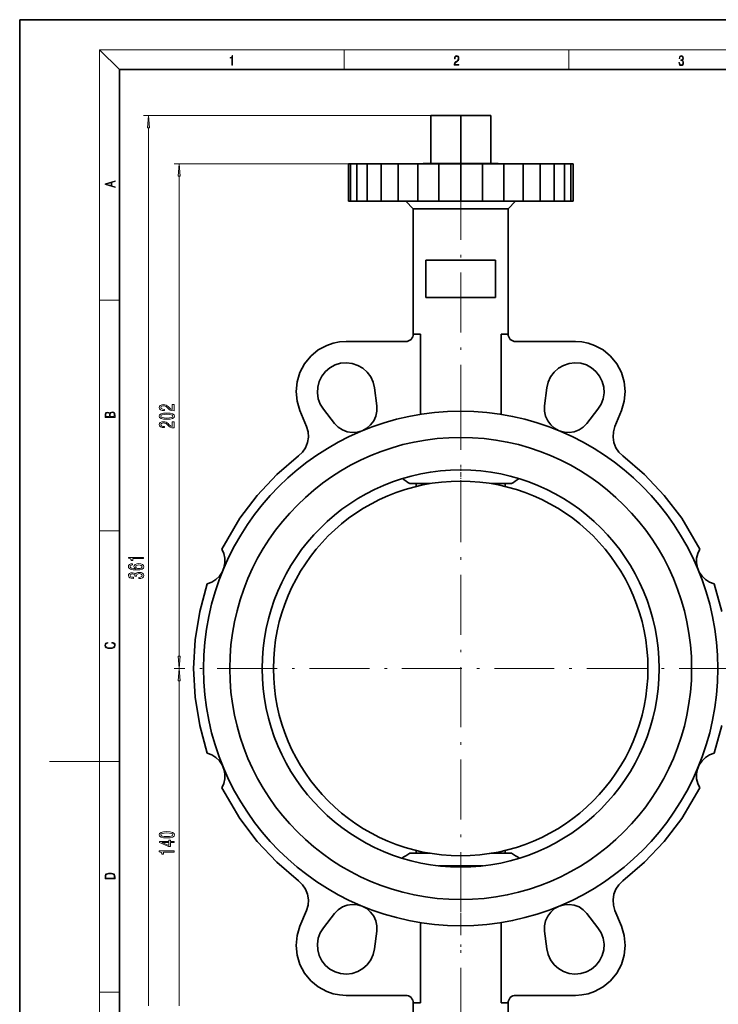
# Model space of a CAD drawing. Extents: x 0 to 210, y 0 to 297.
# Drawn here: x 0 to 140, y 100 to 297 of the extents above; entities that cross this region are included whole.
import ezdxf

# ---------------------------------------------------------------- set-up
doc = ezdxf.new("R2010")
doc.units = 0
doc.linetypes.add('DASHDOT', pattern=[18.5, 12, -3, 0.5, -3])

msp = doc.modelspace()

# ---------------------------------------------------------------- linework, layer by layer
at = {"color": 7, "lineweight": 35}
for p, q in [((210, 297), (0, 297)), ((0, 297), (0, 0)), ((200, 287), (20, 287)), ((20, 287), (20, 10)), ((82.315979, 277.798004), (88.326385, 277.798004)), ((82.315979, 277.798004), (82.315979, 268.197998)), ((88.315979, 277.822998), (87.065979, 277.822998)), ((87.065979, 277.822998), (87.065979, 277.798004)), ((89.565979, 277.822998), (88.315979, 277.822998)), ((88.326385, 277.798004), (88.326385, 268.197998)), ((88.326385, 277.798004), (94.336792, 277.798004)), ((89.565979, 277.822998), (89.565979, 277.798004)), ((94.336792, 277.798004), (94.336792, 268.197998)), ((65.815979, 260.64801), (65.815979, 268.14801)), ((66.248314, 268.14801), (65.815979, 268.14801)), ((66.248314, 260.64801), (66.248314, 268.14801)), ((67.528694, 268.14801), (66.248314, 268.14801)), ((67.528694, 260.64801), (67.528694, 268.14801)), ((69.607918, 268.14801), (67.528694, 268.14801)), ((69.607918, 260.64801), (69.607918, 268.14801)), ((72.406082, 268.14801), (69.607918, 268.14801)), ((75.815651, 268.14801), (72.406082, 268.14801)), ((72.406082, 260.64801), (72.406082, 268.14801)), ((75.815651, 260.64801), (75.815651, 268.14801)), ((79.705605, 268.14801), (75.815651, 268.14801)), ((79.705605, 260.64801), (79.705605, 268.14801)), ((83.926445, 268.14801), (79.705605, 268.14801)), ((88.315979, 268.197998), (80.815979, 268.197998)), ((80.815979, 268.197998), (80.815979, 268.14801)), ((83.926445, 260.64801), (83.926445, 268.14801)), ((88.315979, 268.14801), (83.926445, 268.14801)), ((95.815979, 268.197998), (88.315979, 268.197998)), ((88.315979, 260.64801), (88.315979, 268.14801)), ((92.705513, 268.14801), (88.315979, 268.14801)), ((92.705513, 260.64801), (92.705513, 268.14801)), ((96.926353, 268.14801), (92.705513, 268.14801)), ((95.815979, 268.197998), (95.815979, 268.14801)), ((96.926353, 260.64801), (96.926353, 268.14801)), ((100.816307, 268.14801), (96.926353, 268.14801)), ((100.816307, 260.64801), (100.816307, 268.14801)), ((104.225876, 268.14801), (100.816307, 268.14801)), ((104.225876, 260.64801), (104.225876, 268.14801)), ((107.02404, 268.14801), (104.225876, 268.14801)), ((107.02404, 260.64801), (107.02404, 268.14801)), ((109.103264, 268.14801), (107.02404, 268.14801)), ((109.103264, 260.64801), (109.103264, 268.14801)), ((110.383644, 268.14801), (109.103264, 268.14801)), ((110.383644, 260.64801), (110.383644, 268.14801)), ((110.815979, 268.14801), (110.383644, 268.14801)), ((110.815979, 260.64801), (110.815979, 268.14801)), ((65.815979, 260.64801), (66.248314, 260.64801)), ((66.248314, 260.64801), (67.528694, 260.64801)), ((67.528694, 260.64801), (69.607918, 260.64801)), ((69.607918, 260.64801), (72.406082, 260.64801)), ((72.406082, 260.64801), (75.815651, 260.64801)), ((75.815651, 260.64801), (79.705605, 260.64801)), ((78.815979, 259.14801), (77.315979, 260.64801)), ((79.705605, 260.64801), (83.926445, 260.64801)), ((83.926445, 260.64801), (88.315979, 260.64801)), ((88.315979, 260.64801), (92.705513, 260.64801)), ((92.705513, 260.64801), (96.926353, 260.64801)), ((96.926353, 260.64801), (100.816307, 260.64801)), ((97.815979, 259.14801), (99.315979, 260.64801)), ((100.816307, 260.64801), (104.225876, 260.64801)), ((104.225876, 260.64801), (107.02404, 260.64801)), ((107.02404, 260.64801), (109.103264, 260.64801)), ((109.103264, 260.64801), (110.383644, 260.64801)), ((110.383644, 260.64801), (110.815979, 260.64801)), ((88.315979, 259.14801), (78.815979, 259.14801)), ((78.815979, 259.14801), (78.815979, 234.080994)), ((97.815979, 259.14801), (88.315979, 259.14801)), ((97.815979, 259.14801), (97.815979, 234.080994)), ((95.315979, 248.897995), (81.315979, 248.897995)), ((81.315979, 248.897995), (81.315979, 241.397995)), ((95.315979, 241.397995), (95.315979, 248.897995)), ((81.315979, 241.397995), (95.315979, 241.397995)), ((64.049675, 232.495438), (65.35498, 232.580994)), ((65.35498, 232.580994), (77.315979, 232.580994)), ((77.315979, 232.580994), (77.608612, 232.609818)), ((77.608612, 232.609818), (77.890007, 232.695175)), ((77.890007, 232.695175), (78.149338, 232.833801)), ((78.149338, 232.833801), (78.37664, 233.020325)), ((78.37664, 233.020325), (78.563187, 233.24765)), ((78.563187, 233.24765), (78.701797, 233.506973)), ((78.701797, 233.506973), (78.787155, 233.788361)), ((78.787155, 233.788361), (78.815979, 234.080994)), ((80.238235, 234.080994), (78.815979, 234.080994)), ((80.238235, 218.010559), (80.238235, 234.080994)), ((96.393723, 234.080994), (96.393723, 218.010559)), ((97.815979, 234.080994), (96.393723, 234.080994)), ((97.844803, 233.788361), (97.815979, 234.080994)), ((97.930161, 233.506973), (97.844803, 233.788361)), ((98.068771, 233.24765), (97.930161, 233.506973)), ((98.255318, 233.020325), (98.068771, 233.24765)), ((98.48262, 232.833801), (98.255318, 233.020325)), ((98.741951, 232.695175), (98.48262, 232.833801)), ((99.023346, 232.609818), (98.741951, 232.695175)), ((99.315979, 232.580994), (99.023346, 232.609818)), ((111.276978, 232.580994), (99.315979, 232.580994)), ((112.582283, 232.495438), (111.276978, 232.580994)), ((58.284004, 229.651779), (59.799316, 230.895401)), ((59.799316, 230.895401), (61.52813, 231.819489)), ((61.52813, 231.819489), (62.766708, 232.240234)), ((62.766708, 232.240234), (64.049675, 232.495438)), ((113.86525, 232.240234), (112.582283, 232.495438)), ((115.103828, 231.819489), (113.86525, 232.240234)), ((116.832642, 230.895401), (115.103828, 231.819489)), ((118.347954, 229.651779), (116.832642, 230.895401)), ((57.040428, 228.136444), (58.284004, 229.651779)), ((119.59153, 228.136444), (118.347954, 229.651779)), ((56.116375, 226.407593), (57.040428, 228.136444)), ((62.121513, 227.335358), (61.223282, 226.579544)), ((63.15453, 227.89299), (62.121513, 227.335358)), ((64.279259, 228.229431), (63.15453, 227.89299)), ((65.448921, 228.330185), (64.279259, 228.229431)), ((66.61467, 228.191269), (65.448921, 228.330185)), ((67.727898, 227.818481), (66.61467, 228.191269)), ((68.742218, 227.227356), (67.727898, 227.818481)), ((69.615326, 226.442535), (68.742218, 227.227356)), ((107.016632, 226.442535), (107.88974, 227.227356)), ((107.88974, 227.227356), (108.90406, 227.818481)), ((108.90406, 227.818481), (110.017288, 228.191269)), ((110.017288, 228.191269), (111.183037, 228.330185)), ((111.183037, 228.330185), (112.352699, 228.229431)), ((112.352699, 228.229431), (113.477432, 227.89299)), ((113.477432, 227.89299), (114.510445, 227.335358)), ((114.510445, 227.335358), (115.408676, 226.579544)), ((120.515579, 226.407593), (119.59153, 228.136444)), ((55.547359, 224.531708), (56.116375, 226.407593)), ((60.497284, 225.657043), (59.973778, 224.606323)), ((61.223282, 226.579544), (60.497284, 225.657043)), ((70.310829, 225.496735), (69.615326, 226.442535)), ((70.799744, 224.429398), (70.310829, 225.496735)), ((105.832214, 224.429398), (106.321129, 225.496735)), ((106.321129, 225.496735), (107.016632, 226.442535)), ((115.408676, 226.579544), (116.134674, 225.657043)), ((116.134674, 225.657043), (116.65818, 224.606323)), ((121.084595, 224.531708), (120.515579, 226.407593)), ((55.355247, 222.580841), (55.547359, 224.531708)), ((59.674583, 223.471191), (59.612179, 222.298935)), ((59.973778, 224.606323), (59.674583, 223.471191)), ((71.061676, 223.285004), (70.799744, 224.429398)), ((71.50428, 219.697998), (71.061676, 223.285004)), ((105.127678, 219.697998), (105.570282, 223.285004)), ((105.570282, 223.285004), (105.832214, 224.429398)), ((116.65818, 224.606323), (116.957375, 223.471191)), ((116.957375, 223.471191), (117.019775, 222.298935)), ((121.276711, 222.580841), (121.084595, 224.531708)), ((55.547417, 220.630005), (55.355247, 222.580841)), ((59.612179, 222.298935), (59.789162, 221.138428)), ((59.789162, 221.138428), (60.198151, 220.038071)), ((116.842796, 221.138428), (116.433807, 220.038071)), ((117.019775, 222.298935), (116.842796, 221.138428)), ((121.084541, 220.630005), (121.276711, 222.580841)), ((56.11618, 218.753998), (55.547417, 220.630005)), ((57.438629, 215.561188), (56.11618, 218.753998)), ((60.198151, 220.038071), (60.821831, 219.043488)), ((60.821831, 219.043488), (63.045227, 216.194046)), ((71.51886, 218.670242), (71.50428, 219.697998)), ((105.113098, 218.670242), (105.127678, 219.697998)), ((115.810127, 219.043488), (113.586731, 216.194046)), ((116.433807, 220.038071), (115.810127, 219.043488)), ((119.193329, 215.561188), (120.515778, 218.753998)), ((120.515778, 218.753998), (121.084541, 220.630005)), ((70.893883, 216.724564), (71.312248, 217.663391)), ((71.312248, 217.663391), (71.51886, 218.670242)), ((105.31971, 217.663391), (105.113098, 218.670242)), ((105.738075, 216.724564), (105.31971, 217.663391)), ((57.743629, 214.513977), (57.438629, 215.561188)), ((63.045227, 216.194046), (63.761494, 215.456848)), ((63.761494, 215.456848), (64.619576, 214.891022)), ((64.619576, 214.891022), (65.579292, 214.52301)), ((68.60778, 214.727798), (69.509224, 215.221573)), ((69.509224, 215.221573), (70.28334, 215.89772)), ((70.28334, 215.89772), (70.893883, 216.724564)), ((106.348618, 215.89772), (105.738075, 216.724564)), ((107.122734, 215.221573), (106.348618, 215.89772)), ((108.024178, 214.727798), (107.122734, 215.221573)), ((112.012383, 214.891022), (111.052666, 214.52301)), ((112.870468, 215.456848), (112.012383, 214.891022)), ((113.586731, 216.194046), (112.870468, 215.456848)), ((118.888329, 214.513977), (119.193329, 215.561188)), ((57.64724, 212.347672), (57.814285, 213.425537)), ((57.814285, 213.425537), (57.743629, 214.513977)), ((65.579292, 214.52301), (66.595703, 214.370087)), ((66.595703, 214.370087), (67.621223, 214.439407)), ((67.621223, 214.439407), (68.60778, 214.727798)), ((109.010735, 214.439407), (108.024178, 214.727798)), ((110.036255, 214.370087), (109.010735, 214.439407)), ((111.052666, 214.52301), (110.036255, 214.370087)), ((118.817673, 213.425537), (118.888329, 214.513977)), ((118.984718, 212.347672), (118.817673, 213.425537)), ((56.642761, 210.425903), (57.250435, 211.331665)), ((57.250435, 211.331665), (57.64724, 212.347672)), ((119.381523, 211.331665), (118.984718, 212.347672)), ((119.989197, 210.425903), (119.381523, 211.331665)), ((51.483616, 205.950409), (55.85313, 209.673447)), ((55.85313, 209.673447), (56.642761, 210.425903)), ((120.778824, 209.673447), (119.989197, 210.425903)), ((125.148346, 205.950409), (120.778824, 209.673447)), ((47.538162, 201.78064), (51.483616, 205.950409)), ((129.093796, 201.78064), (125.148346, 205.950409)), ((82.2127, 204.147995), (78.117943, 204.147995)), ((79.410225, 204.147995), (79.410225, 203.575165)), ((98.514015, 204.147995), (94.419258, 204.147995)), ((97.221733, 203.57515), (97.221733, 204.147995)), ((44.06218, 197.212143), (47.538162, 201.78064)), ((132.569778, 197.212143), (129.093796, 201.78064)), ((40.456127, 191.057953), (44.06218, 197.212143)), ((136.175827, 191.057953), (132.569778, 197.212143)), ((40.854244, 190.175766), (40.456127, 191.057953)), ((41.065117, 189.23114), (40.854244, 190.175766)), ((41.080135, 188.263397), (41.065117, 189.23114)), ((135.551819, 188.263397), (135.566833, 189.23114)), ((135.566833, 189.23114), (135.77771, 190.175766)), ((135.77771, 190.175766), (136.175827, 191.057953)), ((40.528267, 186.418488), (40.898674, 187.312683)), ((40.898674, 187.312683), (41.080135, 188.263397)), ((135.733276, 187.312683), (135.551819, 188.263397)), ((136.103699, 186.418488), (135.733276, 187.312683)), ((39.289341, 184.944305), (39.984295, 185.61795)), ((39.984295, 185.61795), (40.528267, 186.418488)), ((136.647659, 185.61795), (136.103699, 186.418488)), ((137.342621, 184.944305), (136.647659, 185.61795)), ((36.044495, 178.547577), (37.566978, 184.083099)), ((37.566978, 184.083099), (38.47226, 184.425507)), ((38.47226, 184.425507), (39.289341, 184.944305)), ((138.159698, 184.425507), (137.342621, 184.944305)), ((139.064972, 184.083099), (138.159698, 184.425507)), ((140.587463, 178.547577), (139.064972, 184.083099)), ((35.123936, 172.880798), (36.044495, 178.547577)), ((34.815979, 167.147995), (35.123936, 172.880798)), ((34.815979, 167.147995), (35.123936, 161.415192)), ((35.123936, 161.415192), (36.044495, 155.748413)), ((36.044495, 155.748413), (37.566978, 150.212891)), ((140.587463, 155.748413), (139.064972, 150.212891)), ((37.566978, 150.212891), (38.47226, 149.870483)), ((38.47226, 149.870483), (39.289341, 149.351685)), ((138.159698, 149.870483), (137.342621, 149.351685)), ((139.064972, 150.212891), (138.159698, 149.870483)), ((39.289341, 149.351685), (39.984295, 148.67804)), ((39.984295, 148.67804), (40.528267, 147.877502)), ((40.528267, 147.877502), (40.898674, 146.983307)), ((136.103699, 147.877502), (135.733276, 146.983307)), ((136.647659, 148.67804), (136.103699, 147.877502)), ((137.342621, 149.351685), (136.647659, 148.67804)), ((40.898674, 146.983307), (41.080135, 146.032593)), ((41.080135, 146.032593), (41.065117, 145.06485)), ((135.733276, 146.983307), (135.551819, 146.032593)), ((135.551819, 146.032593), (135.566833, 145.06485)), ((40.854244, 144.120224), (40.456127, 143.238037)), ((41.065117, 145.06485), (40.854244, 144.120224)), ((135.566833, 145.06485), (135.77771, 144.120224)), ((135.77771, 144.120224), (136.175827, 143.238037)), ((40.456127, 143.238037), (44.06218, 137.083847)), ((136.175827, 143.238037), (132.569778, 137.083847)), ((44.06218, 137.083847), (47.538162, 132.51535)), ((132.569778, 137.083847), (129.093796, 132.51535)), ((47.538162, 132.51535), (51.483616, 128.345581)), ((129.093796, 132.51535), (125.148346, 128.345581)), ((78.117943, 130.147995), (82.2127, 130.147995)), ((79.410225, 130.720856), (79.410225, 130.147995)), ((94.419258, 130.147995), (98.514015, 130.147995)), ((97.221733, 130.147995), (97.221733, 130.720856)), ((51.483616, 128.345581), (55.85313, 124.622543)), ((125.148346, 128.345581), (120.778824, 124.622543)), ((83.864853, 127.647995), (88.315979, 127.647995)), ((88.315979, 127.647995), (92.767105, 127.647995)), ((55.85313, 124.622543), (56.642761, 123.870094)), ((120.778824, 124.622543), (119.989197, 123.870094)), ((56.642761, 123.870094), (57.250435, 122.964317)), ((57.250435, 122.964317), (57.64724, 121.948318)), ((119.381523, 122.964317), (118.984718, 121.948318)), ((119.989197, 123.870094), (119.381523, 122.964317)), ((57.64724, 121.948318), (57.814285, 120.870453)), ((57.814285, 120.870453), (57.743629, 119.782013)), ((118.984718, 121.948318), (118.817673, 120.870453)), ((118.817673, 120.870453), (118.888329, 119.782013)), ((57.438629, 118.734795), (56.11618, 115.541992)), ((57.743629, 119.782013), (57.438629, 118.734795)), ((63.045227, 118.101944), (63.761494, 118.839134)), ((63.761494, 118.839134), (64.619576, 119.404976)), ((64.619576, 119.404976), (65.579292, 119.772972)), ((65.579292, 119.772972), (66.595703, 119.925896)), ((66.595703, 119.925896), (67.621223, 119.856583)), ((67.621223, 119.856583), (68.60778, 119.568192)), ((68.60778, 119.568192), (69.509224, 119.074417)), ((69.509224, 119.074417), (70.28334, 118.39827)), ((70.28334, 118.39827), (70.893883, 117.571426)), ((106.348618, 118.39827), (105.738075, 117.571426)), ((107.122734, 119.074417), (106.348618, 118.39827)), ((108.024178, 119.568192), (107.122734, 119.074417)), ((109.010735, 119.856583), (108.024178, 119.568192)), ((110.036255, 119.925896), (109.010735, 119.856583)), ((111.052666, 119.772972), (110.036255, 119.925896)), ((112.012383, 119.404976), (111.052666, 119.772972)), ((112.870468, 118.839134), (112.012383, 119.404976)), ((113.586731, 118.101944), (112.870468, 118.839134)), ((118.888329, 119.782013), (119.193329, 118.734795)), ((119.193329, 118.734795), (120.515778, 115.541992)), ((60.821831, 115.252495), (63.045227, 118.101944)), ((70.893883, 117.571426), (71.312248, 116.632599)), ((71.312248, 116.632599), (71.51886, 115.625748)), ((80.238235, 100.214996), (80.238235, 116.285431)), ((96.393723, 116.285431), (96.393723, 100.214996)), ((105.31971, 116.632599), (105.113098, 115.625748)), ((105.738075, 117.571426), (105.31971, 116.632599)), ((115.810127, 115.252495), (113.586731, 118.101944)), ((56.11618, 115.541992), (55.547417, 113.665993)), ((60.198151, 114.257919), (60.821831, 115.252495)), ((71.50428, 114.597992), (71.061676, 111.010994)), ((71.51886, 115.625748), (71.50428, 114.597992)), ((105.113098, 115.625748), (105.127678, 114.597992)), ((105.127678, 114.597992), (105.570282, 111.010994)), ((116.433807, 114.257919), (115.810127, 115.252495)), ((120.515778, 115.541992), (121.084541, 113.665993)), ((55.547417, 113.665993), (55.355247, 111.715141)), ((59.612179, 111.997055), (59.789162, 113.157555)), ((59.789162, 113.157555), (60.198151, 114.257919)), ((116.842796, 113.157555), (116.433807, 114.257919)), ((117.019775, 111.997055), (116.842796, 113.157555)), ((121.084541, 113.665993), (121.276711, 111.715141)), ((55.355247, 111.715141), (55.547359, 109.764282)), ((59.674583, 110.824806), (59.612179, 111.997055)), ((59.973778, 109.689659), (59.674583, 110.824806)), ((71.061676, 111.010994), (70.799744, 109.866592)), ((105.570282, 111.010994), (105.832214, 109.866592)), ((116.65818, 109.689659), (116.957375, 110.824806)), ((116.957375, 110.824806), (117.019775, 111.997055)), ((121.276711, 111.715141), (121.084595, 109.764282)), ((55.547359, 109.764282), (56.116375, 107.888397)), ((60.497284, 108.638939), (59.973778, 109.689659)), ((61.223282, 107.716446), (60.497284, 108.638939)), ((70.310829, 108.799248), (69.615326, 107.853455)), ((70.799744, 109.866592), (70.310829, 108.799248)), ((105.832214, 109.866592), (106.321129, 108.799248)), ((106.321129, 108.799248), (107.016632, 107.853455)), ((115.408676, 107.716446), (116.134674, 108.638939)), ((116.134674, 108.638939), (116.65818, 109.689659)), ((121.084595, 109.764282), (120.515579, 107.888397)), ((56.116375, 107.888397), (57.040428, 106.159554)), ((62.121513, 106.960625), (61.223282, 107.716446)), ((63.15453, 106.403), (62.121513, 106.960625)), ((67.727898, 106.477509), (66.61467, 106.104721)), ((68.742218, 107.068634), (67.727898, 106.477509)), ((69.615326, 107.853455), (68.742218, 107.068634)), ((107.016632, 107.853455), (107.88974, 107.068634)), ((107.88974, 107.068634), (108.90406, 106.477509)), ((108.90406, 106.477509), (110.017288, 106.104721)), ((113.477432, 106.403), (114.510445, 106.960625)), ((114.510445, 106.960625), (115.408676, 107.716446)), ((120.515579, 107.888397), (119.59153, 106.159554)), ((57.040428, 106.159554), (58.284004, 104.644211)), ((58.284004, 104.644211), (59.799316, 103.400589)), ((64.279259, 106.066559), (63.15453, 106.403)), ((65.448921, 105.965805), (64.279259, 106.066559)), ((66.61467, 106.104721), (65.448921, 105.965805)), ((110.017288, 106.104721), (111.183037, 105.965805)), ((111.183037, 105.965805), (112.352699, 106.066559)), ((112.352699, 106.066559), (113.477432, 106.403)), ((118.347954, 104.644211), (116.832642, 103.400589)), ((119.59153, 106.159554), (118.347954, 104.644211)), ((59.799316, 103.400589), (61.52813, 102.476494)), ((116.832642, 103.400589), (115.103828, 102.476494)), ((61.52813, 102.476494), (62.766708, 102.055756)), ((62.766708, 102.055756), (64.049675, 101.800552)), ((64.049675, 101.800552), (65.35498, 101.714996)), ((65.35498, 101.714996), (77.315979, 101.714996)), ((77.315979, 101.714996), (77.608612, 101.686172)), ((77.608612, 101.686172), (77.890007, 101.600815)), ((77.890007, 101.600815), (78.149338, 101.462196)), ((78.149338, 101.462196), (78.37664, 101.275658)), ((78.37664, 101.275658), (78.563187, 101.048347)), ((78.563187, 101.048347), (78.701797, 100.789017)), ((78.701797, 100.789017), (78.787155, 100.507629)), ((78.787155, 100.507629), (78.815979, 100.214996)), ((97.844803, 100.507629), (97.815979, 100.214996)), ((97.930161, 100.789017), (97.844803, 100.507629)), ((98.068771, 101.048347), (97.930161, 100.789017)), ((98.255318, 101.275658), (98.068771, 101.048347)), ((98.48262, 101.462196), (98.255318, 101.275658)), ((98.741951, 101.600815), (98.48262, 101.462196)), ((99.023346, 101.686172), (98.741951, 101.600815)), ((99.315979, 101.714996), (99.023346, 101.686172)), ((111.276978, 101.714996), (99.315979, 101.714996)), ((112.582283, 101.800552), (111.276978, 101.714996)), ((113.86525, 102.055756), (112.582283, 101.800552)), ((115.103828, 102.476494), (113.86525, 102.055756)), ((78.815979, 100.214996), (80.238235, 100.214996)), ((78.815979, 97.649147), (78.815979, 100.214996)), ((96.393723, 100.214996), (97.815979, 100.214996)), ((97.815979, 97.649147), (97.815979, 100.214996))]:
    msp.add_line(p, q, dxfattribs=at)
at = {"color": 7, "lineweight": 13}
for p, q in [((20, 287), (16, 291)), ((16, 291), (204, 291)), ((16, 291), (16, 6)), ((65, 287), (65, 291)), ((110, 291), (110, 287)), ((87.065979, 277.822998), (24.79055, 277.822998)), ((25.79055, 99.639481), (25.79055, 275.33252)), ((69.607918, 268.14801), (30.930779, 268.14801)), ((31.930779, 169.638489), (31.930779, 265.657501)), ((16, 240.833328), (20, 240.833328)), ((16, 194.666672), (20, 194.666672)), ((32.571098, 167.147995), (30.930779, 167.147995)), ((32.571098, 167.147995), (30.930779, 167.147995)), ((31.930779, 99.639481), (31.930779, 164.657501)), ((16, 148.5), (6, 148.5)), ((16, 148.5), (20, 148.5)), ((16, 102.333336), (20, 102.333336))]:
    msp.add_line(p, q, dxfattribs=at)
at = {"color": 7, "linetype": 'DASHDOT', "lineweight": 13, "ltscale": 0.000758}
msp.add_line((88.315979, 277.825531), (88.315979, 277.795227), dxfattribs=at)
at = {"color": 7, "linetype": 'DASHDOT', "lineweight": 13, "ltscale": 0.001507}
msp.add_line((88.315979, 268.203003), (88.315979, 268.142731), dxfattribs=at)
at = {"color": 7, "linetype": 'DASHDOT', "lineweight": 13}
for p, q in [((88.315979, 264.911743), (88.315979, 213.746811)), ((88.315979, 222.892883), (88.315979, 111.403114)), ((144.060852, 167.147995), (32.571098, 167.147995)), ((88.315979, 95.235352), (88.315979, 118.199081))]:
    msp.add_line(p, q, dxfattribs=at)
at = {"color": 7, "linetype": 'DASHDOT', "lineweight": 13, "ltscale": 0.0825}
msp.add_line((88.315979, 203.872986), (88.315979, 207.173004), dxfattribs=at)
at = {"color": 7, "linetype": 'DASHDOT', "lineweight": 13, "ltscale": 0.075008}
msp.add_line((88.315979, 130.398041), (88.315979, 127.39772), dxfattribs=at)
at = {"color": 7, "lineweight": 13}
for points in [[(42.503281, 287.874939), (42.640968, 287.874939), (42.640968, 289.819305), (42.51997, 289.819305), (42.488674, 289.644073), (42.41983, 289.524445), (42.305088, 289.454926), (42.150707, 289.435425), (42.142361, 289.435425), (42.142361, 289.315826), (42.163223, 289.315826), (42.367672, 289.340851), (42.503281, 289.424316)], [(87.019279, 287.874939), (87.960175, 287.874939), (87.960175, 288.030701), (87.154884, 288.030701), (87.179924, 288.167023), (87.242508, 288.292175), (87.336388, 288.406219), (87.467819, 288.520294), (87.684792, 288.684387), (87.851685, 288.856873), (87.939308, 289.040436), (87.968513, 289.257416), (87.937225, 289.488281), (87.847511, 289.666321), (87.707741, 289.777588), (87.526237, 289.819305), (87.328041, 289.774811), (87.182007, 289.649628), (87.088127, 289.449341), (87.052658, 289.17395), (87.190353, 289.17395), (87.211212, 289.382599), (87.275887, 289.532806), (87.380196, 289.621796), (87.522064, 289.655182), (87.649323, 289.62738), (87.747375, 289.5495), (87.807877, 289.421539), (87.830826, 289.251862), (87.807877, 289.087738), (87.741119, 288.948639), (87.588821, 288.798431), (87.37603, 288.628754), (87.217476, 288.475769), (87.104813, 288.314453), (87.038055, 288.136414), (87.017197, 287.93335)], [(132.021362, 288.431274), (132.021362, 288.42569), (132.052658, 288.1698), (132.146545, 287.980652), (132.294662, 287.861023), (132.494934, 287.819305), (132.688965, 287.861023), (132.837082, 287.975067), (132.930969, 288.158661), (132.96434, 288.400665), (132.947647, 288.57312), (132.899673, 288.714996), (132.822479, 288.820709), (132.71608, 288.890228), (132.866287, 289.059906), (132.918442, 289.315826), (132.889236, 289.521667), (132.807877, 289.680237), (132.676437, 289.783142), (132.505371, 289.819305), (132.325958, 289.777588), (132.190353, 289.666321), (132.102737, 289.482727), (132.067261, 289.240723), (132.196609, 289.240723), (132.219559, 289.421539), (132.28006, 289.557831), (132.373947, 289.641296), (132.503281, 289.671875), (132.618027, 289.644073), (132.707733, 289.571747), (132.766159, 289.457703), (132.787018, 289.315826), (132.764069, 289.151703), (132.699387, 289.037659), (132.590912, 288.965332), (132.44487, 288.943085), (132.392715, 288.945862), (132.392715, 288.804016), (132.455307, 288.806793), (132.615936, 288.781769), (132.730682, 288.706635), (132.79953, 288.581482), (132.822479, 288.406219), (132.79953, 288.219849), (132.734863, 288.08078), (132.628464, 287.994537), (132.486603, 287.966736), (132.350998, 287.997345), (132.248764, 288.089111), (132.184097, 288.233765), (132.163223, 288.431274)], [(26.008438, 275.33252), (25.79055, 277.822998), (25.572659, 275.33252)], [(32.148666, 265.657501), (31.930779, 268.14801), (31.712891, 265.657501)], [(19.092789, 263.42276), (19.092789, 263.566711), (18.480827, 263.737793), (18.480827, 264.413727), (19.092789, 264.582703), (19.092789, 264.726654), (17.092789, 264.157104), (17.092789, 263.99231)], [(18.316711, 263.783691), (17.287504, 264.073669), (18.316711, 264.365753)], [(30.930779, 218.726532), (30.930779, 219.963699), (30.559021, 219.963699), (30.559021, 218.985886), (30.35585, 219.040359), (30.187263, 219.133728), (29.880344, 219.421631), (29.750664, 219.574646), (29.564785, 219.745834), (29.348644, 219.867737), (29.093601, 219.937759), (28.803978, 219.963699), (28.440865, 219.919617), (28.155563, 219.797699), (27.974007, 219.610962), (27.909164, 219.369751), (27.982651, 219.120758), (28.185822, 218.931427), (28.510029, 218.809525), (28.937984, 218.768021), (28.998501, 218.768021), (28.998501, 219.004044), (28.963921, 219.004044), (28.669971, 219.02739), (28.453835, 219.097412), (28.315506, 219.208954), (28.267956, 219.356781), (28.31118, 219.507217), (28.41925, 219.618744), (28.587837, 219.69136), (28.799656, 219.7173), (28.998501, 219.699142), (29.167091, 219.649872), (29.314064, 219.566864), (29.443748, 219.452759), (29.582077, 219.299728), (29.850086, 219.045547), (30.135391, 218.866577), (30.481213, 218.760239), (30.917809, 218.726532)], [(19.092787, 217.408386), (19.092787, 217.823547), (19.087223, 218.092667), (19.048281, 218.255386), (18.973177, 218.353439), (18.859129, 218.428558), (18.720047, 218.474442), (18.553148, 218.491135), (18.366779, 218.470276), (18.213789, 218.411865), (18.102522, 218.320068), (18.035763, 218.199066), (17.966223, 218.292953), (17.866083, 218.363876), (17.746473, 218.405609), (17.604609, 218.422287), (17.351479, 218.374313), (17.173454, 218.240784), (17.109476, 218.094757), (17.092787, 217.904907), (17.092787, 217.408386)], [(17.256905, 217.879868), (17.273594, 218.055115), (17.329226, 218.180283), (17.440493, 218.255386), (17.615736, 218.280426), (17.796541, 218.253311), (17.905025, 218.178207), (17.960659, 218.048859), (17.974567, 217.867355), (17.974567, 217.546082), (17.256905, 217.546082)], [(18.928671, 217.546082), (18.138683, 217.546082), (18.138683, 217.961243), (18.1665, 218.128128), (18.241604, 218.251221), (18.36956, 218.324234), (18.544804, 218.349274), (18.733955, 218.324234), (18.850784, 218.251221), (18.91198, 218.128128), (18.928669, 217.950806)], [(29.465359, 217.022919), (30.144035, 217.061829), (30.628185, 217.183731), (30.922134, 217.37825), (31.017235, 217.647995), (30.922134, 217.915146), (30.628185, 218.109665), (30.144035, 218.228973), (29.465359, 218.270477), (28.791008, 218.228973), (28.522999, 218.179688), (28.302536, 218.109665), (28.008587, 217.915146), (27.909164, 217.647995), (28.008587, 217.37825), (28.306858, 217.183731), (28.791008, 217.061829)], [(29.465359, 217.271912), (28.942307, 217.292664), (28.566223, 217.357498), (28.345764, 217.474213), (28.267956, 217.647995), (28.345764, 217.819183), (28.566223, 217.935883), (28.942307, 218.000732), (29.465359, 218.021484), (29.992737, 218.000732), (30.36882, 217.935883), (30.589279, 217.819183), (30.662766, 217.647995), (30.589279, 217.474213), (30.36882, 217.357498), (29.992737, 217.292664)], [(30.930779, 215.303757), (30.930779, 216.540924), (30.559021, 216.540924), (30.559021, 215.563126), (30.35585, 215.617584), (30.187263, 215.710968), (29.880344, 215.998856), (29.750664, 216.151886), (29.564785, 216.323059), (29.348644, 216.444977), (29.093601, 216.514999), (28.803978, 216.540924), (28.440865, 216.496841), (28.155563, 216.374939), (27.974007, 216.188202), (27.909164, 215.946991), (27.982651, 215.697998), (28.185822, 215.508652), (28.510029, 215.386749), (28.937984, 215.345261), (28.998501, 215.345261), (28.998501, 215.581284), (28.963921, 215.581284), (28.669971, 215.604614), (28.453835, 215.674652), (28.315506, 215.786179), (28.267956, 215.934021), (28.31118, 216.084442), (28.41925, 216.195984), (28.587837, 216.2686), (28.799656, 216.29454), (28.998501, 216.276382), (29.167091, 216.227097), (29.314064, 216.144104), (29.443748, 216.029984), (29.582077, 215.876953), (29.850086, 215.622772), (30.135391, 215.443817), (30.481213, 215.337479), (30.917809, 215.303757)], [(24.79055, 189.150696), (24.79055, 189.386719), (21.768936, 189.386719), (21.768936, 189.210342), (22.032623, 189.163666), (22.209862, 189.070282), (22.313606, 188.927643), (22.34819, 188.730515), (22.655106, 188.730515), (22.655106, 189.150696)], [(22.598907, 188.108475), (22.248764, 188.059189), (21.989395, 187.945068), (21.825134, 187.768707), (21.768936, 187.540466), (21.799194, 187.387436), (21.881325, 187.255157), (22.015335, 187.138443), (22.205536, 187.039886), (22.443291, 186.962082), (22.73291, 186.905014), (23.074409, 186.868698), (23.459137, 186.858337), (24.072968, 186.899826), (24.518215, 187.026917), (24.786228, 187.231812), (24.877007, 187.511932), (24.799194, 187.763519), (24.596027, 187.955444), (24.276138, 188.079941), (23.869804, 188.124039), (23.459137, 188.079941), (23.143578, 187.960632), (22.944733, 187.776489), (22.875565, 187.548248), (22.962021, 187.301849), (23.20842, 187.117691), (22.73291, 187.156601), (22.391418, 187.239594), (22.188248, 187.366684), (22.11908, 187.54306), (22.153664, 187.672745), (22.244438, 187.771301), (22.395737, 187.836136), (22.598907, 187.869858)], [(23.874123, 187.872452), (24.146461, 187.843918), (24.353951, 187.771301), (24.492279, 187.654587), (24.535507, 187.509338), (24.492279, 187.356308), (24.358273, 187.239594), (24.15078, 187.164383), (23.878448, 187.141037), (23.610435, 187.166977), (23.407265, 187.239594), (23.27758, 187.358902), (23.230034, 187.519714), (23.27758, 187.659775), (23.402939, 187.771301), (23.60611, 187.843918)], [(23.84819, 185.121002), (23.878448, 185.121002), (24.293434, 185.162506), (24.604671, 185.284409), (24.80352, 185.476334), (24.877007, 185.730515), (24.80352, 186.000259), (24.613316, 186.20256), (24.310722, 186.332245), (23.921677, 186.378937), (23.666634, 186.358185), (23.459137, 186.301117), (23.299194, 186.207748), (23.18248, 186.083252), (22.949051, 186.251846), (22.577293, 186.311493), (22.24012, 186.272598), (21.985077, 186.161072), (21.825134, 185.979507), (21.768936, 185.730515), (21.838104, 185.497086), (22.028305, 185.31813), (22.330894, 185.201416), (22.73291, 185.162506), (22.763176, 185.162506), (22.763176, 185.393341), (22.486519, 185.414093), (22.287666, 185.481522), (22.166634, 185.590454), (22.123405, 185.743484), (22.157982, 185.878357), (22.248764, 185.976913), (22.395737, 186.036575), (22.594582, 186.059906), (22.806396, 186.036575), (22.949051, 185.974319), (23.035507, 185.865387), (23.061447, 185.717545), (23.057121, 185.616394), (23.398621, 185.616394), (23.389977, 185.743484), (23.428879, 185.906891), (23.532623, 186.028793), (23.70121, 186.10141), (23.921677, 186.12735), (24.172394, 186.098816), (24.358273, 186.023605), (24.474987, 185.904297), (24.513893, 185.746078), (24.470665, 185.582672), (24.340984, 185.463379), (24.133492, 185.388153), (23.84819, 185.359619)], [(18.4391, 172.234772), (18.669977, 172.193054), (18.84244, 172.099167), (18.948141, 171.959396), (18.984303, 171.779984), (18.925888, 171.563004), (18.753426, 171.400284), (18.4697, 171.295975), (18.085833, 171.260513), (17.707529, 171.295975), (17.432148, 171.398193), (17.262466, 171.558838), (17.204052, 171.775803), (17.237432, 171.946884), (17.332008, 172.082489), (17.482216, 172.176361), (17.676931, 172.220169), (17.676931, 172.355774), (17.415457, 172.30571), (17.215179, 172.186798), (17.087223, 172.007385), (17.039936, 171.775803), (17.112259, 171.504593), (17.198488, 171.391937), (17.3181, 171.295975), (17.646334, 171.164536), (17.854956, 171.129074), (18.088614, 171.118637), (18.327835, 171.129074), (18.536459, 171.164536), (18.870256, 171.293884), (19.078878, 171.500427), (19.14842, 171.771637), (19.098351, 172.011551), (18.962049, 172.195145), (18.739519, 172.316147), (18.4391, 172.370377)], [(31.712891, 169.638489), (31.930779, 167.147995), (32.148666, 169.638489)], [(32.148666, 164.657501), (31.930779, 167.147995), (31.712891, 164.657501)], [(29.465359, 133.234802), (30.144035, 133.273712), (30.628185, 133.395615), (30.922134, 133.590134), (31.017235, 133.859879), (30.922134, 134.127029), (30.628185, 134.321548), (30.144035, 134.440857), (29.465359, 134.482361), (28.791008, 134.440857), (28.522999, 134.391571), (28.302536, 134.321548), (28.008587, 134.127029), (27.909164, 133.859879), (28.008587, 133.590134), (28.306858, 133.395615), (28.791008, 133.273712)], [(29.465359, 133.483795), (28.942307, 133.504547), (28.566223, 133.569382), (28.345764, 133.686096), (28.267956, 133.859879), (28.345764, 134.031067), (28.566223, 134.147766), (28.942307, 134.212616), (29.465359, 134.233368), (29.992737, 134.212616), (30.36882, 134.147766), (30.589279, 134.031067), (30.662766, 133.859879), (30.589279, 133.686096), (30.36882, 133.569382), (29.992737, 133.504547)], [(30.930779, 132.291138), (30.930779, 132.524567), (30.187263, 132.524567), (30.187263, 132.781342), (29.841442, 132.781342), (29.841442, 132.524567), (27.995621, 132.524567), (27.995621, 132.288544), (29.806858, 131.500076), (30.187263, 131.500076), (30.187263, 132.291138)], [(29.841442, 131.717941), (28.497063, 132.291138), (29.841442, 132.291138)], [(30.930779, 130.390427), (30.930779, 130.62645), (27.909164, 130.62645), (27.909164, 130.450073), (28.172852, 130.403397), (28.350086, 130.310028), (28.453835, 130.167374), (28.488415, 129.970245), (28.79533, 129.970245), (28.79533, 130.390427)], [(17.092787, 125.368179), (17.092787, 125.01561), (19.092787, 125.01561), (19.092787, 125.42868), (19.078878, 125.683205), (19.006556, 125.87722), (18.867474, 126.010742), (18.667196, 126.110878), (18.408503, 126.171379), (18.088614, 126.192245), (17.790979, 126.171379), (17.543413, 126.117134), (17.345917, 126.027428), (17.201271, 125.908516), (17.109476, 125.71032), (17.092787, 125.470406)], [(18.928671, 125.153297), (17.256905, 125.153297), (17.256905, 125.42868), (17.270811, 125.658165), (17.345917, 125.833412), (17.465527, 125.927292), (17.629644, 125.994049), (17.838266, 126.035774), (18.094177, 126.050377), (18.361216, 126.035774), (18.575401, 125.994049), (18.739519, 125.923119), (18.853565, 125.822983), (18.917543, 125.660255), (18.928669, 125.443283)]]:
    msp.add_lwpolyline(points, close=True, dxfattribs=at)
at = {"color": 7, "lineweight": 35}
for radius in [51.5, 46.25, 39.75, 37.5]:
    msp.add_circle((88.315979, 167.147995), radius, dxfattribs=at)
for centre, radius, start, end in [((395.181305, 678.86261), 570.861781, 236.081599, 236.260919), ((-218.549347, 678.86261), 570.861781, 303.739083, 303.918396), ((381.811188, -370.002625), 585.132664, 121.266279, 121.44773), ((-205.17923, -370.002625), 585.132664, 58.552275, 58.733726)]:
    msp.add_arc(centre, radius, start, end, dxfattribs=at)
at = {"color": 7, "lineweight": 13}
for points in [[(26.008438, 275.33252), (25.79055, 277.822998), (26.008438, 275.33252), (25.572659, 275.33252)], [(32.148666, 265.657501), (31.930779, 268.14801), (32.148666, 265.657501), (31.712891, 265.657501)], [(31.712891, 169.638489), (31.930779, 167.147995), (31.712891, 169.638489), (32.148666, 169.638489)], [(32.148666, 164.657501), (31.930779, 167.147995), (32.148666, 164.657501), (31.712891, 164.657501)]]:
    msp.add_solid(points, dxfattribs=at)

doc.saveas('drawing.dxf')
